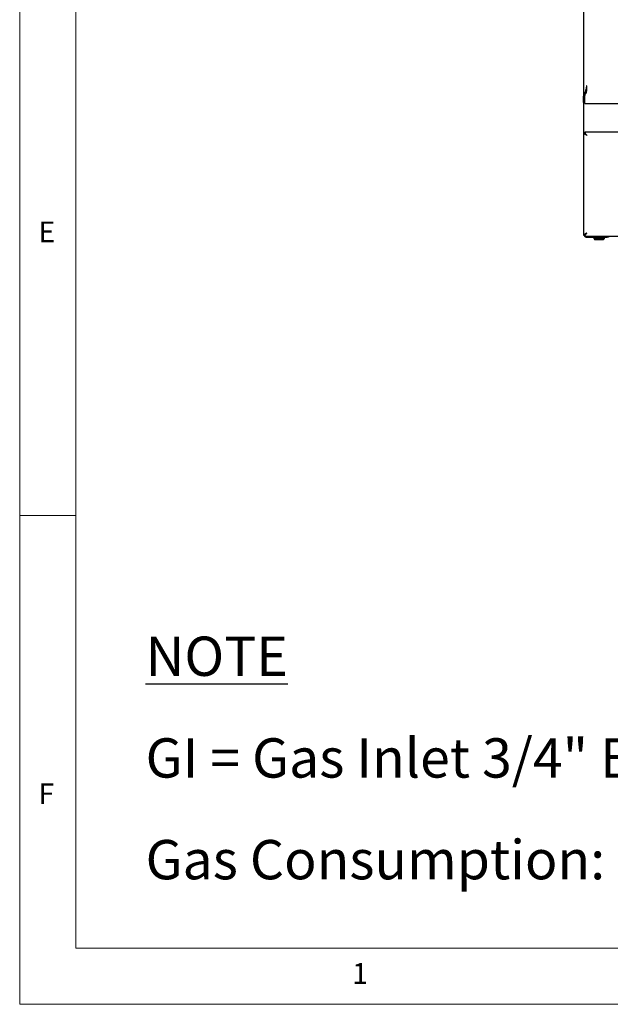
# Model space of a CAD drawing. Units: millimetres. Extents: x 5 to 415, y 5 to 292.
# Drawn here: x 5 to 58, y 5 to 93 of the extents above; entities that cross this region are included whole.
import ezdxf

# ---------------------------------------------------------------- set-up
doc = ezdxf.new("R2010")
doc.units = ezdxf.units.MM
doc.layers.add('FORMAT', color=7, linetype='Continuous')
doc.styles.add('SLDTEXTSTYLE0', font='TXT', dxfattribs={"width": 0.75})
doc.styles.add('SLDTEXTSTYLE1', font='TXT', dxfattribs={"width": 0.696429})

# ---------------------------------------------------------------- blocks, each defined once
blk = doc.blocks.new('SW_NOTE_0')
at = {"layer": 'FORMAT', "color": 0, "char_height": 3.5, "attachment_point": 1}
for s, insert, style in [('\\LNOTE', (0, 4.512), 'SLDTEXTSTYLE0'), ('GI = Gas Inlet 3/4" BSP Male', (0, -4.54), 'SLDTEXTSTYLE1'), ('Gas Consumption: NG = 113MJ/h; LPG = 100MJ/h', (0, -13.591), 'SLDTEXTSTYLE0')]:
    blk.add_mtext(s, dxfattribs=dict(at, insert=insert, style=style))

msp = doc.modelspace()

# ---------------------------------------------------------------- linework, layer by layer
at = {"color": 7, "linetype": 'Continuous', "lineweight": 18}
for p, q in [((5, 292), (5, 5)), ((10, 287), (10, 10)), ((10, 48.5), (5, 48.5)), ((10, 10), (227.8, 10)), ((5, 5), (415, 5))]:
    msp.add_line(p, q, dxfattribs=at)
at = {"color": 7, "linetype": 'Continuous', "lineweight": 25}
for p, q in [((55.185, 125.317), (55.185, 85.817)), ((55.36, 86.19), (55.36, 86.095)), ((55.375, 86.1), (55.375, 86.241)), ((55.475, 86.755), (55.44, 86.755)), ((55.185, 85.817), (55.275, 85.817)), ((55.185, 85.262), (55.185, 85.817)), ((55.185, 85.262), (55.275, 85.262)), ((55.185, 85.262), (55.185, 82.522)), ((55.275, 85.817), (55.275, 85.262)), ((55.275, 85.815), (55.276, 85.815)), ((55.275, 85.262), (55.285, 85.262)), ((55.282, 85.165), (55.282, 85.255)), ((55.285, 85.255), (55.282, 85.255)), ((55.285, 85.165), (55.282, 85.165)), ((55.285, 85.432), (55.285, 85.507)), ((55.285, 85.165), (55.285, 85.432)), ((55.285, 85.165), (115.085, 85.165)), ((55.185, 82.522), (55.185, 73.467)), ((55.185, 82.522), (55.275, 82.522)), ((115.088, 82.62), (55.282, 82.62)), ((55.282, 82.62), (55.282, 82.53)), ((55.185, 73.467), (55.275, 73.467)), ((55.282, 73.37), (55.282, 73.46)), ((55.282, 73.37), (115.088, 73.37)), ((55.475, 73.28), (55.475, 73.37)), ((55.475, 73.28), (57.295, 73.28)), ((56.09, 73.21), (56.09, 73.15)), ((56.09, 73.15), (56.19, 73.05)), ((56.09, 73.15), (57.04, 73.15)), ((56.94, 73.05), (56.19, 73.05)), ((56.94, 73.05), (57.04, 73.15)), ((57.04, 73.15), (57.04, 73.21)), ((57.395, 73.28), (57.295, 73.28)), ((57.395, 73.37), (57.395, 73.28))]:
    msp.add_line(p, q, dxfattribs=at)
at = {"color": 7, "linetype": 'Continuous', "lineweight": 25, "flags": 128}
for points in [[(55.475, 82.33), (55.475, 82.33)], [(55.475, 73.66), (55.475, 73.66)]]:
    msp.add_lwpolyline(points, dxfattribs=at)
at = {"color": 7, "linetype": 'Continuous', "lineweight": 25}
for centre, start, end in [((56.16, 73.21), 90, 180), ((56.97, 73.21), 0, 90)]:
    msp.add_arc(centre, 0.07, start, end, dxfattribs=at)
for points, knots in [([(55.44, 86.755), (55.435, 86.693), (55.425, 86.575), (55.391, 86.41), (55.33, 86.226), (55.252, 86.064), (55.196, 85.919), (55.189, 85.852), (55.185, 85.817)], [0, 0, 0, 0, 0.1769803, 0.3359432, 0.4791201, 0.7330474, 0.8644482, 1, 1, 1, 1]), ([(55.451, 86.755), (55.447, 86.693), (55.441, 86.576), (55.417, 86.412), (55.377, 86.23), (55.305, 86.028), (55.285, 85.887), (55.275, 85.817)], [0, 0, 0, 0, 0.186807, 0.353127, 0.500127, 0.75127, 1, 1, 1, 1]), ([(55.285, 85.432), (55.285, 85.449), (55.286, 85.484), (55.287, 85.549), (55.289, 85.628), (55.293, 85.708), (55.298, 85.778), (55.303, 85.832), (55.308, 85.886), (55.316, 85.936), (55.324, 85.976), (55.331, 86.001), (55.335, 86.013), (55.337, 86.018), (55.339, 86.023), (55.344, 86.034), (55.354, 86.049), (55.371, 86.068), (55.398, 86.084), (55.423, 86.107), (55.435, 86.139), (55.454, 86.206), (55.464, 86.317), (55.472, 86.464), (55.474, 86.611), (55.475, 86.707), (55.475, 86.755)], [0, 0, 0, 0, 0.056887, 0.113964, 0.193904, 0.274386, 0.318477, 0.362666, 0.401866, 0.441165, 0.473068, 0.489017, 0.496991, 0.498984, 0.500976, 0.508952, 0.522922, 0.537388, 0.559515, 0.581601, 0.603764, 0.626469, 0.723034, 0.821492, 0.910375, 1, 1, 1, 1]), ([(55.285, 85.507), (55.285, 85.524), (55.286, 85.558), (55.287, 85.622), (55.289, 85.697), (55.294, 85.786), (55.302, 85.883), (55.312, 85.968), (55.327, 86.035), (55.342, 86.075), (55.363, 86.1), (55.381, 86.113), (55.401, 86.124), (55.418, 86.139), (55.428, 86.158), (55.444, 86.199), (55.456, 86.263), (55.468, 86.385), (55.471, 86.482), (55.473, 86.547)], [0, 0, 0, 0, 0.069006, 0.138268, 0.229854, 0.322053, 0.416269, 0.511317, 0.554599, 0.598934, 0.616295, 0.634398, 0.65168, 0.66912, 0.68729, 0.705948, 0.77591, 0.847192, 1, 1, 1, 1]), ([(55.185, 82.522), (55.187, 82.519), (55.191, 82.512), (55.218, 82.497), (55.251, 82.48), (55.297, 82.452), (55.369, 82.401), (55.435, 82.356), (55.475, 82.33)], [0, 0, 0, 0, 0.154765, 0.293343, 0.41648, 0.52526, 0.71052, 1, 1, 1, 1]), ([(55.275, 82.522), (55.277, 82.519), (55.279, 82.512), (55.298, 82.497), (55.321, 82.479), (55.353, 82.451), (55.402, 82.4), (55.447, 82.356), (55.475, 82.33)], [0, 0, 0, 0, 0.143761, 0.2741293, 0.3924622, 0.5005875, 0.6930506, 1, 1, 1, 1]), ([(55.475, 82.33), (55.449, 82.369), (55.401, 82.439), (55.34, 82.526), (55.304, 82.587), (55.288, 82.616), (55.284, 82.619), (55.282, 82.62)], [0, 0, 0, 0, 0.281093, 0.510394, 0.703408, 0.896761, 1, 1, 1, 1]), ([(55.475, 82.33), (55.445, 82.36), (55.395, 82.411), (55.335, 82.471), (55.302, 82.51), (55.287, 82.528), (55.283, 82.529), (55.282, 82.53)], [0, 0, 0, 0, 0.342089, 0.562574, 0.740613, 0.919329, 1, 1, 1, 1]), ([(55.475, 73.66), (55.466, 73.653), (55.447, 73.64), (55.418, 73.62), (55.389, 73.601), (55.362, 73.583), (55.339, 73.567), (55.317, 73.552), (55.297, 73.538), (55.273, 73.522), (55.246, 73.506), (55.221, 73.491), (55.201, 73.479), (55.191, 73.472), (55.186, 73.468), (55.185, 73.467), (55.185, 73.467)], [0, 0, 0, 0, 0.069071, 0.138615, 0.20969, 0.281316, 0.337783, 0.394558, 0.452402, 0.510686, 0.605825, 0.703653, 0.798836, 0.897033, 0.948285, 1, 1, 1, 1]), ([(55.475, 73.66), (55.46, 73.645), (55.429, 73.614), (55.39, 73.576), (55.358, 73.543), (55.334, 73.52), (55.313, 73.502), (55.297, 73.488), (55.284, 73.478), (55.278, 73.471), (55.276, 73.468), (55.275, 73.467), (55.275, 73.467)], [0, 0, 0, 0, 0.168622, 0.342209, 0.451252, 0.562576, 0.650407, 0.740635, 0.828551, 0.919524, 0.959615, 1, 1, 1, 1]), ([(55.282, 73.37), (55.284, 73.371), (55.288, 73.374), (55.302, 73.398), (55.321, 73.431), (55.352, 73.48), (55.404, 73.555), (55.449, 73.621), (55.475, 73.66)], [0, 0, 0, 0, 0.137444, 0.269808, 0.398418, 0.524723, 0.720058, 1, 1, 1, 1]), ([(55.282, 73.46), (55.284, 73.461), (55.288, 73.463), (55.302, 73.479), (55.322, 73.503), (55.353, 73.536), (55.405, 73.588), (55.449, 73.633), (55.475, 73.66)], [0, 0, 0, 0, 0.1268229, 0.2509179, 0.3746751, 0.5005052, 0.7030358, 1, 1, 1, 1]), ([(55.207, 73.467), (55.208, 73.462), (55.214, 73.431), (55.244, 73.392), (55.288, 73.346), (55.337, 73.312), (55.401, 73.285), (55.45, 73.282), (55.475, 73.28)], [0, 0, 0, 0, 0.048258, 0.296404, 0.442315, 0.607315, 0.792871, 1, 1, 1, 1]), ([(55.282, 73.426), (55.268, 73.433), (55.246, 73.444), (55.236, 73.461), (55.232, 73.467)], [0, 0, 0, 0, 0.634036, 1, 1, 1, 1])]:
    msp.add_open_spline(points, degree=3, knots=knots, dxfattribs=at)

# ---------------------------------------------------------------- block references
at = {"layer": 'FORMAT'}
msp.add_blockref('SW_NOTE_0', (16.204, 33.216), dxfattribs=at)

# ---------------------------------------------------------------- texts
at = {"color": 7, "linetype": 'Continuous', "lineweight": 0, "char_height": 1.852, "attachment_point": 1, "style": 'SLDTEXTSTYLE0'}
for s, insert in [('E', (6.667, 74.668)), ('F', (6.667, 24.668)), ('1', (34.583, 8.668))]:
    msp.add_mtext(s, dxfattribs=dict(at, insert=insert))

doc.saveas('drawing.dxf')
